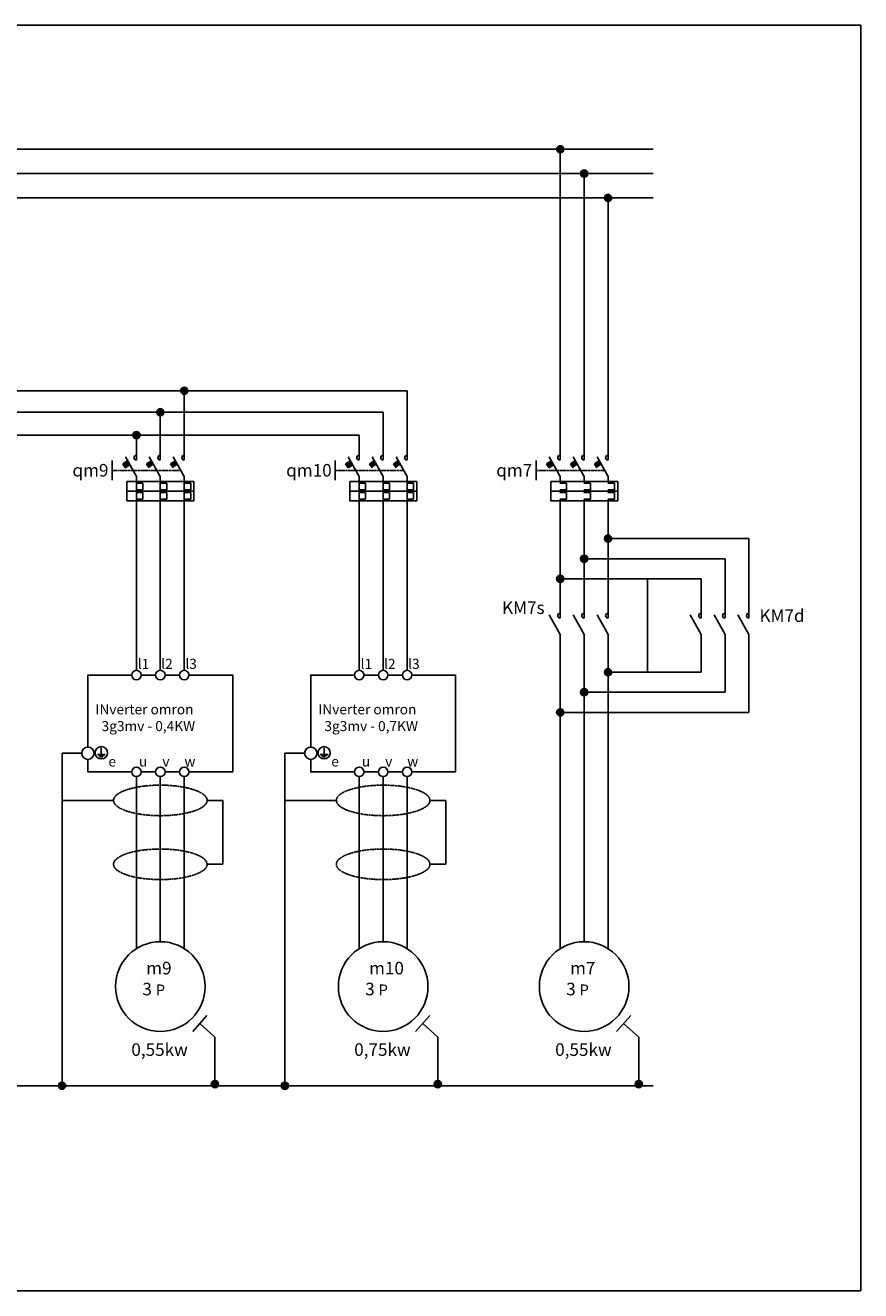
# Model space of a CAD drawing. Units: millimetres. Extents: x -17262301 to 197341852, y -4257619 to 995439.
# Drawn here: x 11229683 to 11253936, y 894046 to 930771 of the extents above; entities that cross this region are included whole.
import ezdxf

# ---------------------------------------------------------------- set-up
doc = ezdxf.new("R2010")
doc.units = ezdxf.units.MM
doc.linetypes.add('ACAD_ISO02W100', pattern=[15, 12, -3])
doc.styles.get("Standard").update_dxf_attribs({"font": 'VNTIME_6.TTF'})

msp = doc.modelspace()

# ---------------------------------------------------------------- hatches: boundary and pattern name
h = msp.add_hatch(color=256)
h.paths.add_polyline_path([(11245318, 927172), (11245213, 927172), (11245213, 927067, 0.414214)])
h.paths.add_polyline_path([(11245213, 927172), (11245108, 927172, 0.414214), (11245213, 927067)])
h.paths.add_polyline_path([(11245108, 927172), (11245318, 927172, 1)])
h = msp.add_hatch(color=256)
h.paths.add_polyline_path([(11246012, 926467), (11245907, 926467), (11245907, 926362, 0.414214)])
h.paths.add_polyline_path([(11245907, 926467), (11245802, 926467, 0.414214), (11245907, 926362)])
h.paths.add_polyline_path([(11245802, 926467), (11246012, 926467, 1)])
h = msp.add_hatch(color=256)
h.paths.add_polyline_path([(11246706, 925761), (11246602, 925761), (11246602, 925656, 0.414214)])
h.paths.add_polyline_path([(11246602, 925761), (11246497, 925761, 0.414214), (11246602, 925656)])
h.paths.add_polyline_path([(11246497, 925761), (11246706, 925761, 1)])
h = msp.add_hatch(color=256)
h.paths.add_polyline_path([(11234403, 920164), (11234298, 920164), (11234298, 920059, 0.414214)])
h.paths.add_polyline_path([(11234298, 920164), (11234193, 920164, 0.414214), (11234298, 920059)])
h.paths.add_polyline_path([(11234193, 920164), (11234403, 920164, 1)])
h = msp.add_hatch(color=256)
h.paths.add_polyline_path([(11233708, 919540), (11233603, 919540), (11233603, 919435, 0.414214)])
h.paths.add_polyline_path([(11233603, 919540), (11233498, 919540, 0.414214), (11233603, 919435)])
h.paths.add_polyline_path([(11233498, 919540), (11233708, 919540, 1)])
h = msp.add_hatch(color=256)
h.paths.add_polyline_path([(11233014, 918877), (11232909, 918877), (11232909, 918772, 0.414214)])
h.paths.add_polyline_path([(11232909, 918877), (11232804, 918877, 0.414214), (11232909, 918772)])
h.paths.add_polyline_path([(11232804, 918877), (11233014, 918877, 1)])
for points in [[(11232718, 918015), (11232651, 918135), (11232511, 918042), (11232587, 917927)], [(11233413, 918015), (11233345, 918135), (11233205, 918042), (11233282, 917927)], [(11234107, 918015), (11234040, 918135), (11233900, 918042), (11233976, 917927)], [(11239187, 918015), (11239120, 918135), (11238980, 918042), (11239056, 917927)], [(11239882, 918015), (11239814, 918135), (11239674, 918042), (11239751, 917927)], [(11240576, 918015), (11240509, 918135), (11240369, 918042), (11240445, 917927)], [(11245022, 918015), (11244955, 918135), (11244815, 918042), (11244891, 917927)], [(11245717, 918015), (11245649, 918135), (11245509, 918042), (11245585, 917927)], [(11246411, 918015), (11246344, 918135), (11246204, 918042), (11246280, 917927)]]:
    msp.add_hatch(color=256).paths.add_polyline_path(points)
h = msp.add_hatch(color=256)
h.paths.add_polyline_path([(11246706, 915873), (11246602, 915873), (11246602, 915768, 0.414214)])
h.paths.add_polyline_path([(11246602, 915873), (11246497, 915873, 0.414214), (11246602, 915768)])
h.paths.add_polyline_path([(11246497, 915873), (11246706, 915873, 1)])
h = msp.add_hatch(color=256)
h.paths.add_polyline_path([(11246012, 915290), (11245907, 915290), (11245907, 915185, 0.414214)])
h.paths.add_polyline_path([(11245907, 915290), (11245802, 915290, 0.414214), (11245907, 915185)])
h.paths.add_polyline_path([(11245802, 915290), (11246012, 915290, 1)])
h = msp.add_hatch(color=256)
h.paths.add_polyline_path([(11245318, 914706), (11245213, 914706), (11245213, 914602, 0.414214)])
h.paths.add_polyline_path([(11245213, 914706), (11245108, 914706, 0.414214), (11245213, 914602)])
h.paths.add_polyline_path([(11245108, 914706), (11245318, 914706, 1)])
h = msp.add_hatch(color=256)
h.paths.add_polyline_path([(11246706, 911995), (11246602, 911995), (11246602, 911890, 0.414214)])
h.paths.add_polyline_path([(11246602, 911995), (11246497, 911995, 0.414214), (11246602, 911890)])
h.paths.add_polyline_path([(11246497, 911995), (11246706, 911995, 1)])
h = msp.add_hatch(color=256)
h.paths.add_polyline_path([(11246012, 911412), (11245907, 911412), (11245907, 911307, 0.414214)])
h.paths.add_polyline_path([(11245907, 911412), (11245802, 911412, 0.414214), (11245907, 911307)])
h.paths.add_polyline_path([(11245802, 911412), (11246012, 911412, 1)])
h = msp.add_hatch(color=256)
h.paths.add_polyline_path([(11245318, 910829), (11245213, 910829), (11245213, 910724, 0.414214)])
h.paths.add_polyline_path([(11245213, 910829), (11245108, 910829, 0.414214), (11245213, 910724)])
h.paths.add_polyline_path([(11245108, 910829), (11245318, 910829, 1)])
h = msp.add_hatch(color=256)
h.paths.add_polyline_path([(11235293, 900041), (11235188, 900041), (11235188, 899936, 0.414214)])
h.paths.add_polyline_path([(11235188, 900041), (11235083, 900041, 0.414214), (11235188, 899936)])
h.paths.add_polyline_path([(11235083, 900041), (11235293, 900041, 1)])
h = msp.add_hatch(color=256)
h.paths.add_polyline_path([(11241762, 900041), (11241657, 900041), (11241657, 899936, 0.414214)])
h.paths.add_polyline_path([(11241657, 900041), (11241552, 900041, 0.414214), (11241657, 899936)])
h.paths.add_polyline_path([(11241552, 900041), (11241762, 900041, 1)])
h = msp.add_hatch(color=256)
h.paths.add_polyline_path([(11247597, 900041), (11247492, 900041), (11247492, 899936, 0.414214)])
h.paths.add_polyline_path([(11247492, 900041), (11247387, 900041, 0.414214), (11247492, 899936)])
h.paths.add_polyline_path([(11247387, 900041), (11247597, 900041, 1)])
h = msp.add_hatch(color=256)
h.paths.add_polyline_path([(11230855, 899996), (11230750, 899996), (11230750, 899891, 0.414214)])
h.paths.add_polyline_path([(11230750, 899996), (11230645, 899996, 0.414214), (11230750, 899891)])
h.paths.add_polyline_path([(11230645, 899996), (11230855, 899996, 1)])
h = msp.add_hatch(color=256)
h.paths.add_polyline_path([(11237324, 899996), (11237219, 899996), (11237219, 899891, 0.414214)])
h.paths.add_polyline_path([(11237219, 899996), (11237114, 899996, 0.414214), (11237219, 899891)])
h.paths.add_polyline_path([(11237114, 899996), (11237324, 899996, 1)])

# ---------------------------------------------------------------- linework, layer by layer
for p, q in [((11200902, 927172), (11247914, 927172)), ((11245213, 927277), (11245213, 918151)), ((11200902, 926467), (11247914, 926467)), ((11245907, 926571), (11245907, 918151)), ((11246602, 925866), (11246602, 918151)), ((11200902, 925761), (11247914, 925761)), ((11227697, 920164), (11240767, 920164)), ((11234298, 918151), (11234298, 920164)), ((11240767, 918151), (11240767, 920164)), ((11227002, 919540), (11240072, 919540)), ((11233603, 918151), (11233603, 919540)), ((11240072, 918151), (11240072, 919540)), ((11226308, 918877), (11239378, 918877)), ((11232909, 918151), (11232909, 918877)), ((11239378, 918151), (11239378, 918877)), ((11232209, 917854), (11232209, 918138)), ((11232651, 918135), (11232511, 918042)), ((11232909, 917674), (11232588, 918247)), ((11233345, 918135), (11233205, 918042)), ((11233603, 917674), (11233283, 918247)), ((11234040, 918135), (11233900, 918042)), ((11234298, 917674), (11233977, 918247)), ((11238678, 917854), (11238678, 918138)), ((11239120, 918135), (11238980, 918042)), ((11239378, 917674), (11239057, 918247)), ((11239814, 918135), (11239674, 918042)), ((11240072, 917674), (11239752, 918247)), ((11240509, 918135), (11240369, 918042)), ((11240767, 917674), (11240446, 918247)), ((11244513, 917854), (11244513, 918138)), ((11244955, 918135), (11244815, 918042)), ((11244955, 918135), (11244815, 918042)), ((11245213, 917674), (11244892, 918247)), ((11245649, 918135), (11245509, 918042)), ((11245649, 918135), (11245509, 918042)), ((11245907, 917674), (11245587, 918247)), ((11246344, 918135), (11246204, 918042)), ((11246344, 918135), (11246204, 918042)), ((11246602, 917674), (11246281, 918247)), ((11232209, 917570), (11232209, 917854)), ((11232511, 918042), (11232587, 917927)), ((11232587, 917927), (11232718, 918015)), ((11233205, 918042), (11233282, 917927)), ((11233900, 918042), (11233976, 917927)), ((11238678, 917570), (11238678, 917854)), ((11238980, 918042), (11239056, 917927)), ((11239056, 917927), (11239187, 918015)), ((11239674, 918042), (11239751, 917927)), ((11240369, 918042), (11240445, 917927)), ((11244513, 917570), (11244513, 917854)), ((11244815, 918042), (11244891, 917927)), ((11244891, 917927), (11245022, 918015)), ((11245509, 918042), (11245585, 917927)), ((11246204, 918042), (11246280, 917927)), ((11232909, 917674), (11232909, 917486)), ((11232909, 917674), (11232909, 912052)), ((11232909, 917486), (11233095, 917486)), ((11233095, 917486), (11233095, 917292)), ((11233603, 917674), (11233603, 917486)), ((11233603, 912052), (11233603, 917674)), ((11233603, 917486), (11233789, 917486)), ((11233789, 917486), (11233789, 917292)), ((11234298, 917674), (11234298, 917486)), ((11234298, 912052), (11234298, 917674)), ((11234298, 917486), (11234484, 917486)), ((11234484, 917486), (11234484, 917292)), ((11239378, 917674), (11239378, 912052)), ((11239378, 917674), (11239378, 917486)), ((11239378, 917486), (11239564, 917486)), ((11239564, 917486), (11239564, 917292)), ((11240072, 912052), (11240072, 917674)), ((11240072, 917674), (11240072, 917486)), ((11240072, 917486), (11240258, 917486)), ((11240258, 917486), (11240258, 917292)), ((11240767, 912052), (11240767, 917674)), ((11240767, 917674), (11240767, 917486)), ((11240767, 917486), (11240953, 917486)), ((11240953, 917486), (11240953, 917292)), ((11245213, 917674), (11245213, 917486)), ((11245213, 917486), (11245399, 917486)), ((11245399, 917486), (11245399, 917292)), ((11245907, 917674), (11245907, 917486)), ((11245907, 917486), (11246093, 917486)), ((11246093, 917486), (11246093, 917292)), ((11246602, 917674), (11246602, 917486)), ((11246602, 917486), (11246788, 917486)), ((11246788, 917486), (11246788, 917292)), ((11234578, 917251), (11232633, 917251)), ((11233095, 917292), (11232909, 917292)), ((11232909, 917292), (11232909, 917210)), ((11233095, 917210), (11232909, 917210)), ((11233095, 917016), (11233095, 917210)), ((11233789, 917292), (11233603, 917292)), ((11233603, 917292), (11233603, 917210)), ((11233789, 917210), (11233603, 917210)), ((11233789, 917016), (11233789, 917210)), ((11234484, 917292), (11234298, 917292)), ((11234298, 917292), (11234298, 917210)), ((11234484, 917210), (11234298, 917210)), ((11234484, 917016), (11234484, 917210)), ((11241047, 917251), (11239102, 917251)), ((11239378, 917292), (11239378, 917210)), ((11239564, 917292), (11239378, 917292)), ((11239564, 917210), (11239378, 917210)), ((11239564, 917016), (11239564, 917210)), ((11240072, 917292), (11240072, 917210)), ((11240258, 917292), (11240072, 917292)), ((11240258, 917210), (11240072, 917210)), ((11240258, 917016), (11240258, 917210)), ((11240767, 917292), (11240767, 917210)), ((11240953, 917292), (11240767, 917292)), ((11240953, 917210), (11240767, 917210)), ((11240953, 917016), (11240953, 917210)), ((11246882, 917251), (11244937, 917251)), ((11245213, 917292), (11245213, 917210)), ((11245399, 917292), (11245213, 917292)), ((11245399, 917210), (11245213, 917210)), ((11245399, 917016), (11245399, 917210)), ((11245907, 917292), (11245907, 917210)), ((11246093, 917292), (11245907, 917292)), ((11246093, 917210), (11245907, 917210)), ((11246093, 917016), (11246093, 917210)), ((11246602, 917292), (11246602, 917210)), ((11246788, 917292), (11246602, 917292)), ((11246788, 917210), (11246602, 917210)), ((11246788, 917016), (11246788, 917210)), ((11232909, 917016), (11233095, 917016)), ((11233603, 917016), (11233789, 917016)), ((11234298, 917016), (11234484, 917016)), ((11239378, 917016), (11239564, 917016)), ((11240072, 917016), (11240258, 917016)), ((11240767, 917016), (11240953, 917016)), ((11245213, 917016), (11245399, 917016)), ((11245213, 917016), (11245213, 913563)), ((11245907, 917016), (11246093, 917016)), ((11245907, 917016), (11245907, 913563)), ((11246602, 917016), (11246788, 917016)), ((11246602, 917016), (11246602, 913563)), ((11249304, 915873), (11246602, 915873)), ((11250692, 915873), (11249304, 915873)), ((11250692, 913563), (11250692, 915873)), ((11245907, 915290), (11249998, 915290)), ((11249998, 913563), (11249998, 915290)), ((11249304, 914706), (11245213, 914706)), ((11247749, 914706), (11247749, 911995)), ((11249304, 913563), (11249304, 914706)), ((11245213, 913086), (11244892, 913659)), ((11245907, 913086), (11245587, 913659)), ((11246602, 913086), (11246281, 913659)), ((11249304, 913086), (11248983, 913659)), ((11249998, 913086), (11249677, 913659)), ((11250692, 913086), (11250372, 913659)), ((11245213, 908965), (11245213, 913086)), ((11245907, 913086), (11245907, 904173)), ((11246602, 913086), (11246602, 903972)), ((11249304, 913086), (11249304, 911995)), ((11249998, 913086), (11249998, 911412)), ((11250692, 913086), (11250692, 910829)), ((11233465, 911913), (11233047, 911913)), ((11234159, 911913), (11233742, 911913)), ((11239934, 911913), (11239516, 911913)), ((11240628, 911913), (11240211, 911913)), ((11249304, 911995), (11246602, 911995)), ((11245907, 911412), (11249998, 911412)), ((11249304, 910829), (11245213, 910829)), ((11250692, 910829), (11249304, 910829)), ((11231889, 909798), (11231889, 909610)), ((11238358, 909798), (11238358, 909610)), ((11230750, 909645), (11230750, 899996)), ((11231321, 909645), (11230750, 909645)), ((11231889, 909610), (11231776, 909610)), ((11231889, 909579), (11231807, 909579)), ((11231889, 909539), (11231833, 909539)), ((11231889, 909610), (11232003, 909610)), ((11231889, 909579), (11231980, 909579)), ((11231889, 909539), (11231933, 909539)), ((11237790, 909645), (11237219, 909645)), ((11237219, 909645), (11237219, 899996)), ((11238358, 909610), (11238245, 909610)), ((11238358, 909579), (11238276, 909579)), ((11238358, 909539), (11238302, 909539)), ((11238358, 909610), (11238472, 909610)), ((11238358, 909579), (11238449, 909579)), ((11238358, 909539), (11238402, 909539)), ((11232909, 908965), (11232909, 903972)), ((11233465, 909103), (11233047, 909103)), ((11233603, 908965), (11233603, 904173)), ((11234159, 909103), (11233742, 909103)), ((11234298, 908965), (11234298, 903972)), ((11239378, 908965), (11239378, 903972)), ((11239934, 909103), (11239516, 909103)), ((11240072, 908965), (11240072, 904173)), ((11240628, 909103), (11240211, 909103)), ((11240767, 908965), (11240767, 903972)), ((11245213, 908965), (11245213, 903972)), ((11232244, 908275), (11230750, 908275)), ((11234962, 908275), (11235421, 908275)), ((11235421, 908275), (11235421, 906421)), ((11238713, 908275), (11237219, 908275)), ((11241431, 908275), (11241890, 908275)), ((11241890, 908275), (11241890, 906421)), ((11234962, 906421), (11235421, 906421)), ((11241431, 906421), (11241890, 906421)), ((11234544, 901568), (11234956, 902028)), ((11241013, 901568), (11241425, 902028)), ((11246848, 901568), (11247260, 902028)), ((11234750, 901798), (11235188, 901406)), ((11241219, 901798), (11241657, 901406)), ((11247054, 901798), (11247492, 901406)), ((11235188, 901406), (11235188, 900041)), ((11241657, 901406), (11241657, 900041)), ((11247492, 901406), (11247492, 900041)), ((11200941, 899996), (11247914, 899996))]:
    msp.add_line(p, q)
at = {"linetype": 'ACAD_ISO02W100', "ltscale": 5}
for p, q in [((11232209, 917854), (11234197, 917854)), ((11238678, 917854), (11240666, 917854)), ((11244513, 917854), (11246501, 917854))]:
    msp.add_line(p, q, dxfattribs=at)
at = {"color": 3}
msp.add_lwpolyline([(11195511, 930771), (11253936, 930771), (11253936, 894046), (11195511, 894046)], close=True, dxfattribs=at)
for points in [[(11232633, 917529), (11234578, 917529), (11234578, 916973), (11232633, 916973)], [(11239102, 917529), (11241047, 917529), (11241047, 916973), (11239102, 916973)], [(11244937, 917529), (11246882, 917529), (11246882, 916973), (11244937, 916973)]]:
    msp.add_lwpolyline(points, close=True)
for points in [[(11231501, 909824), (11231501, 911913), (11232771, 911913)], [(11234436, 911913), (11235706, 911913), (11235706, 909103), (11234436, 909103)], [(11237970, 909824), (11237970, 911913), (11239240, 911913)], [(11240905, 911913), (11242175, 911913), (11242175, 909103), (11240905, 909103)], [(11232771, 909103), (11231501, 909103), (11231501, 909465)], [(11239240, 909103), (11237970, 909103), (11237970, 909465)]]:
    msp.add_lwpolyline(points)
for centre, radius in [((11245213, 927172), 105), ((11245907, 926467), 105), ((11246602, 925761), 105), ((11234298, 920164), 105), ((11233603, 919540), 105), ((11232909, 918877), 105), ((11246602, 915873), 105), ((11245907, 915290), 105), ((11245213, 914706), 105), ((11232909, 911913), 138), ((11233603, 911913), 138), ((11234298, 911913), 138), ((11239378, 911913), 138), ((11240072, 911913), 138), ((11240767, 911913), 138), ((11246602, 911995), 105), ((11245907, 911412), 105), ((11245213, 910829), 105), ((11231501, 909645), 180), ((11231889, 909658), 180), ((11237970, 909645), 180), ((11238358, 909658), 180), ((11232909, 909103), 138), ((11233603, 909103), 138), ((11234298, 909103), 138), ((11239378, 909103), 138), ((11240072, 909103), 138), ((11240767, 909103), 138), ((11233603, 902872), 1301), ((11240072, 902872), 1301), ((11245907, 902872), 1301), ((11235188, 900041), 105), ((11241657, 900041), 105), ((11247492, 900041), 105), ((11230750, 899996), 105), ((11237219, 899996), 105)]:
    msp.add_circle(centre, radius)
for centre in [(11232909, 918223), (11232909, 918223), (11233603, 918223), (11233603, 918223), (11234298, 918223), (11234298, 918223), (11239378, 918223), (11239378, 918223), (11240072, 918223), (11240072, 918223), (11240767, 918223), (11240767, 918223), (11245213, 918223), (11245213, 918223), (11245213, 918223), (11245213, 918223), (11245907, 918223), (11245907, 918223), (11245907, 918223), (11245907, 918223), (11246602, 918223), (11246602, 918223), (11246602, 918223), (11246602, 918223), (11245213, 913635), (11245907, 913635), (11246602, 913635), (11249304, 913635), (11249998, 913635), (11250692, 913635)]:
    msp.add_arc(centre, 71.4, 90, 270)
at = {"linetype": 'ACAD_ISO02W100', "ltscale": 5}
for centre in [(11233603, 908275), (11240072, 908275), (11233603, 906421), (11240072, 906421)]:
    msp.add_ellipse(centre, major_axis=(1359, 0), ratio=0.326085, dxfattribs=at)

# ---------------------------------------------------------------- texts
at = {"attachment_point": 1}
for s, insert, char_height, width in [('{\\f.VnTimeH|b0|i0|c0|p34;qm9}', (11231052, 918039), 364.5, 2706.91), ('{\\f.VnTimeH|b0|i0|c0|p34;qm10}', (11237257, 918039), 364.5, 2706.91), ('{\\f.VnTimeH|b0|i0|c0|p34;qm7}', (11243356, 918039), 364.5, 2706.91), ('{\\f.VnTimeH|b0|i0|c0|p34;KM7s}', (11243524, 914050), 364.5, 2706.91), ('{\\f.VnTimeH|b0|i0|c0|p34;KM7d}', (11250997, 913819), 364.5, 2706.91), ('{\\f.VnTimeH|b0|i0|c0|p34;l1}', (11232948, 912384), 291.6, 2165.53), ('{\\f.VnTimeH|b0|i0|c0|p34;l2}', (11233628, 912384), 291.6, 2165.53), ('{\\f.VnTimeH|b0|i0|c0|p34;l3}', (11234329, 912384), 291.6, 2165.53), ('{\\f.VnTimeH|b0|i0|c0|p34;l1}', (11239417, 912384), 291.6, 2165.53), ('{\\f.VnTimeH|b0|i0|c0|p34;l2}', (11240097, 912384), 291.6, 2165.53), ('{\\f.VnTimeH|b0|i0|c0|p34;l3}', (11240798, 912384), 291.6, 2165.53), ('{\\f.VnTimeH|b0|i0|c0|p34; INverter omron\\P   3g3mv - 0,4KW\\P     }', (11231630, 911064), 291.6, 4931.44), ('{\\f.VnTimeH|b0|i0|c0|p34; INverter omron\\P   3g3mv - 0,7KW\\P     }', (11238099, 911064), 291.6, 4931.44), ('{\\f.VnTimeH|b0|i0|c0|p34;e}', (11232096, 909550), 291.6, 2165.53), ('{\\f.VnTimeH|b0|i0|c0|p34;u}', (11232983, 909550), 291.6, 2165.53), ('{\\f.VnTimeH|b0|i0|c0|p34;v}', (11233662, 909550), 291.6, 2165.53), ('{\\f.VnTimeH|b0|i0|c0|p34;w}', (11234302, 909550), 291.6, 2165.53), ('{\\f.VnTimeH|b0|i0|c0|p34;e}', (11238565, 909550), 291.6, 2165.53), ('{\\f.VnTimeH|b0|i0|c0|p34;u}', (11239452, 909550), 291.6, 2165.53), ('{\\f.VnTimeH|b0|i0|c0|p34;v}', (11240131, 909550), 291.6, 2165.53), ('{\\f.VnTimeH|b0|i0|c0|p34;w}', (11240771, 909550), 291.6, 2165.53), ('{\\f.VnTimeH|b0|i0|c0|p34;   m9\\P \\P  3 \\fSymeteo|b0|i0|c0|p0;\\H0.8642x;P}', (11232859, 903590), 364.5, 2706.91), ('{\\f.VnTimeH|b0|i0|c0|p34;   m10\\P \\P  3 \\fSymeteo|b0|i0|c0|p0;\\H0.8642x;P}', (11239328, 903590), 364.5, 2706.91), ('{\\f.VnTimeH|b0|i0|c0|p34;   m7\\P \\P  3 \\fSymeteo|b0|i0|c0|p0;\\H0.8642x;P}', (11245163, 903590), 364.5, 2706.91), ('{\\f.VnTimeH|b0|i0|c0|p34;0,55kw\\P }', (11232762, 901225), 364.5, 2706.91), ('{\\f.VnTimeH|b0|i0|c0|p34;0,75kw\\P }', (11239231, 901225), 364.5, 2706.91), ('{\\f.VnTimeH|b0|i0|c0|p34;0,55kw\\P }', (11245066, 901225), 364.5, 2706.91)]:
    msp.add_mtext(s, dxfattribs=dict(at, insert=insert, char_height=char_height, width=width))

doc.saveas('drawing.dxf')
